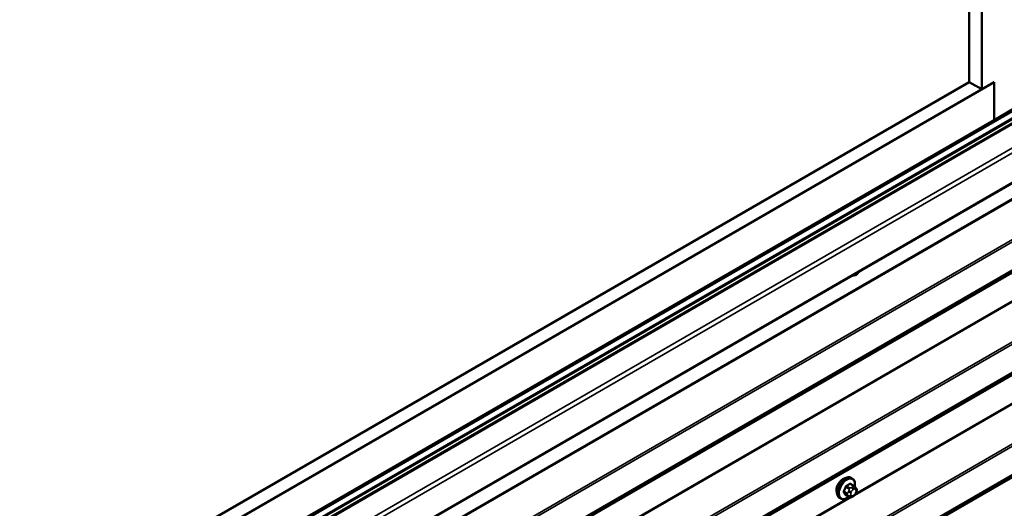
# Model space of a CAD drawing. Units: inches. Extents: x 0.6 to 33.4, y 0.6 to 21.4.
# Drawn here: x 30.2 to 32.3, y 14.7 to 15.8 of the extents above; entities that cross this region are included whole.
import ezdxf

# ---------------------------------------------------------------- set-up
doc = ezdxf.new("R2010")
doc.units = ezdxf.units.IN
doc.header["$LTSCALE"] = 2
doc.header["$MEASUREMENT"] = 0
doc.layers.add('Visible (ANSI)', color=7, linetype='Continuous', lineweight=50)
doc.layers.add('Visible Narrow (ANSI)', color=7, linetype='Continuous', lineweight=35)

msp = doc.modelspace()

# ---------------------------------------------------------------- linework, layer by layer
at = {"layer": 'Visible (ANSI)'}
for p, q in [((32.24335, 15.61281), (32.24335, 20.45055)), ((32.21684, 15.62812), (32.21684, 20.43524)), ((28.19587, 13.276), (32.26987, 15.62812)), ((28.19587, 13.30661), (32.21684, 15.62812)), ((32.21684, 15.62812), (32.24335, 15.61281)), ((32.24335, 15.61281), (32.26987, 15.62812)), ((32.26987, 15.54647), (32.26987, 15.62812)), ((32.26987, 15.62812), (32.26987, 15.54647)), ((28.12394, 13.13293), (32.36658, 15.58242)), ((28.12946, 13.12665), (32.3721, 15.57614)), ((32.26987, 15.54647), (32.31406, 15.57198)), ((28.16936, 13.17904), (32.26987, 15.54647)), ((28.18044, 13.02815), (32.42308, 15.47764)), ((31.96895, 14.76171), (31.96213, 14.76564)), ((31.96544, 14.77767), (31.96332, 14.7789)), ((31.95868, 14.73778), (31.95187, 14.74172)), ((31.96784, 14.73959), (31.96622, 14.73866)), ((31.97274, 14.75794), (31.97355, 14.75678)), ((31.974, 14.74821), (31.97319, 14.74611)), ((31.94044, 14.73437), (31.93832, 14.7356))]:
    msp.add_line(p, q, dxfattribs=at)
msp.add_ellipse((31.94499, 14.76061), major_axis=(0.00942, 0.01632), ratio=0.5773503, start_param=0.4159912, end_param=2.7256015, dxfattribs=at)
for points, knots in [([(31.93832, 14.7356), (31.93698, 14.73637), (31.93583, 14.73747), (31.93399, 14.74023), (31.93333, 14.74192), (31.93253, 14.74579), (31.93245, 14.74802), (31.93291, 14.75272), (31.93346, 14.75519), (31.93513, 14.76011), (31.93624, 14.76255), (31.9389, 14.76717), (31.94045, 14.76934), (31.94385, 14.77324), (31.94571, 14.77495), (31.94956, 14.77773), (31.95156, 14.7788), (31.95553, 14.78012), (31.95749, 14.78038), (31.96077, 14.78002), (31.96212, 14.77959), (31.96332, 14.7789)], [4.9741884, 4.9741884, 4.9741884, 4.9741884, 5.2518103, 5.2518103, 5.5508417, 5.5508417, 5.8787388, 5.8787388, 6.2123508, 6.2123508, 6.5438581, 6.5438581, 6.8743026, 6.8743026, 7.2057899, 7.2057899, 7.5393848, 7.5393848, 7.8672685, 7.8672685, 8.115781, 8.115781, 8.115781, 8.115781]), ([(31.96544, 14.77767), (31.96678, 14.7769), (31.96793, 14.7758), (31.96977, 14.77304), (31.97043, 14.77135), (31.97123, 14.76747), (31.97131, 14.76525), (31.971, 14.76209), (31.97088, 14.76124), (31.97072, 14.76039)], [1.8325957, 1.8325957, 1.8325957, 1.8325957, 2.1102177, 2.1102177, 2.409249, 2.409249, 2.7371461, 2.7371461, 2.8543638, 2.8543638, 2.8543638, 2.8543638]), ([(31.96895, 14.76171), (31.96917, 14.76158), (31.9694, 14.76144), (31.96982, 14.76115), (31.97, 14.76101), (31.97033, 14.76074), (31.97048, 14.76061), (31.97079, 14.76032), (31.97095, 14.76016), (31.97122, 14.75987), (31.97134, 14.75974), (31.97165, 14.75938), (31.97182, 14.75916), (31.97227, 14.75859), (31.97251, 14.75825), (31.97274, 14.75794)], [0, 0, 0, 0, 0.02253627, 0.02253627, 0.04087028, 0.04087028, 0.05538828, 0.05538828, 0.07330019, 0.07330019, 0.08915654, 0.08915654, 0.1176097, 0.1176097, 0.16280179, 0.16280179, 0.16280179, 0.16280179]), ([(31.95784, 14.73827), (31.95728, 14.73779), (31.95671, 14.73735), (31.9542, 14.73554), (31.9522, 14.73447), (31.94823, 14.73315), (31.94627, 14.73289), (31.94299, 14.73325), (31.94164, 14.73368), (31.94044, 14.73437)], [3.9647689, 3.9647689, 3.9647689, 3.9647689, 4.0641973, 4.0641973, 4.3977922, 4.3977922, 4.7256758, 4.7256758, 4.9741884, 4.9741884, 4.9741884, 4.9741884]), ([(31.96622, 14.73866), (31.96546, 14.73822), (31.96466, 14.73778), (31.9635, 14.73728), (31.96321, 14.73716), (31.96268, 14.737), (31.96245, 14.73694), (31.96188, 14.73685), (31.96155, 14.73684), (31.96091, 14.7369), (31.96061, 14.73696), (31.95992, 14.73717), (31.95953, 14.73733), (31.959, 14.7376), (31.95884, 14.73769), (31.95868, 14.73778)], [0, 0, 0, 0, 0.07975721, 0.07975721, 0.10437466, 0.10437466, 0.12296051, 0.12296051, 0.14788663, 0.14788663, 0.17263521, 0.17263521, 0.20631935, 0.20631935, 0.22235234, 0.22235234, 0.22235234, 0.22235234]), ([(31.97319, 14.74611), (31.97274, 14.74495), (31.97228, 14.74381), (31.97147, 14.74249), (31.97129, 14.74224), (31.97099, 14.74188), (31.97088, 14.74176), (31.97059, 14.74147), (31.97042, 14.74132), (31.97002, 14.74099), (31.96979, 14.74083), (31.96901, 14.74028), (31.96843, 14.73993), (31.96784, 14.73959)], [0, 0, 0, 0, 0.09701132, 0.09701132, 0.11992605, 0.11992605, 0.13282142, 0.13282142, 0.1519633, 0.1519633, 0.17726961, 0.17726961, 0.23848092, 0.23848092, 0.23848092, 0.23848092]), ([(31.97355, 14.75678), (31.97378, 14.75645), (31.97401, 14.75611), (31.97441, 14.75547), (31.97458, 14.75519), (31.97483, 14.75469), (31.97492, 14.7545), (31.97506, 14.75415), (31.97512, 14.75399), (31.97524, 14.75349), (31.97528, 14.75313), (31.97525, 14.75243), (31.9752, 14.75209), (31.975, 14.75113), (31.97482, 14.75053), (31.97444, 14.74935), (31.97422, 14.74877), (31.974, 14.74821)], [0, 0, 0, 0, 0.0466736, 0.0466736, 0.08169785, 0.08169785, 0.10019633, 0.10019633, 0.11345958, 0.11345958, 0.14022733, 0.14022733, 0.16668756, 0.16668756, 0.2146195, 0.2146195, 0.26185627, 0.26185627, 0.26185627, 0.26185627])]:
    msp.add_open_spline(points, degree=3, knots=knots, dxfattribs=at)
at = {"layer": 'Visible Narrow (ANSI)'}
for p, q in [((28.12446, 13.14889), (32.3671, 15.59838)), ((28.12446, 13.13529), (32.3671, 15.58478)), ((28.1229, 13.13197), (32.36554, 15.58146)), ((32.3753, 15.57582), (28.13266, 13.12633)), ((32.41928, 15.55043), (28.17664, 13.10094)), ((32.42381, 15.54259), (28.18117, 13.0931)), ((32.42381, 15.47925), (28.18117, 13.02976)), ((32.38187, 15.42015), (28.13923, 12.97066)), ((32.38248, 15.41801), (28.13984, 12.96853)), ((32.41817, 15.35322), (28.17553, 12.90373)), ((32.41938, 15.34895), (28.17674, 12.89946)), ((32.41938, 15.2885), (28.17674, 12.83901)), ((32.41817, 15.28563), (28.17553, 12.83614)), ((32.38187, 15.26062), (28.13923, 12.81113)), ((32.38248, 15.26205), (28.13984, 12.81256)), ((32.38187, 15.20071), (28.13923, 12.75122)), ((32.38248, 15.19858), (28.13984, 12.74909)), ((32.41817, 15.13378), (28.17553, 12.6843)), ((32.41938, 15.12952), (28.17674, 12.68003)), ((32.41817, 15.0662), (28.17553, 12.61671)), ((32.41938, 15.06906), (28.17674, 12.61957)), ((32.38187, 15.04118), (28.13923, 12.59169)), ((32.38248, 15.04261), (28.13984, 12.59312)), ((32.38248, 14.97915), (31.9701, 14.74106)), ((32.38187, 14.98128), (31.97279, 14.7451)), ((32.41817, 14.91435), (28.17553, 12.46486)), ((32.41938, 14.91009), (28.17674, 12.4606)), ((32.41817, 14.84677), (28.17553, 12.39728)), ((32.41938, 14.84963), (28.17674, 12.40014)), ((32.38187, 14.82175), (28.13923, 12.37226)), ((32.38248, 14.82318), (28.13984, 12.37369)), ((31.95157, 14.75899), (31.95834, 14.75508)), ((31.96018, 14.75736), (31.95341, 14.76127)), ((31.96068, 14.76547), (31.96745, 14.76156)), ((31.96584, 14.75923), (31.96422, 14.75829)), ((31.96369, 14.73736), (30.27305, 13.76127)), ((31.95943, 14.73739), (30.27573, 13.7653)), ((31.95471, 14.74571), (31.94794, 14.74962)), ((31.94794, 14.74717), (31.95471, 14.74326)), ((31.95834, 14.73809), (31.95157, 14.742)), ((31.95815, 14.75074), (31.95734, 14.74864)), ((31.95734, 14.74055), (31.95815, 14.7394)), ((31.96262, 14.74679), (31.96343, 14.74889)), ((31.96343, 14.74081), (31.96262, 14.74197)), ((31.96705, 14.75339), (31.96867, 14.75433)), ((31.96867, 14.74143), (31.96705, 14.74049)), ((31.97229, 14.754), (31.9731, 14.75285)), ((31.9731, 14.74802), (31.97229, 14.74593))]:
    msp.add_line(p, q, dxfattribs=at)
for centre, major_axis, ratio, start_param, end_param in [((31.97405, 15.22948), (-0.00952, -0.0165), 0.5773503, 0.0087724, 1.5620239), ((31.95082, 14.75725), (-0.0125, -0.02165), 0.5773503, 3.1415927, 6.2831853), ((31.95294, 14.75602), (-0.0125, -0.02165), 0.5773503, 3.1415927, 6.2831853), ((31.95426, 14.75526), (-0.01186, -0.02054), 0.5773503, 2.1358827, 7.2774852), ((31.90265, 14.78126), (-0.00579, -0.06487), 0.7886751, 1.1421173, 1.2977165), ((31.90315, 14.78121), (0.00588, 0.06585), 0.7886751, 4.28371, 4.4393091), ((31.95096, 14.75904), (-0.000953, 0.000302), 0.1658133, 4.0684645, 5.446563), ((31.91044, 14.79094), (-0.06513, 0), 0.5773503, 2.2783949, 2.4339941), ((31.95341, 14.76209), (0.000443, -0.000897), 0.5307316, 4.1556766, 5.5337751), ((31.91044, 14.79028), (0.06611, 0), 0.5773503, 5.4199876, 5.5755867), ((31.96068, 14.76628), (-0.000559, 0.000829), 0.6204762, 0.9360492, 2.3141477), ((31.96313, 14.76606), (-0.000795, -0.000607), 0.7414172, 5.2254585, 6.1180828), ((31.91822, 14.79024), (-0.05076, 0.04081), 0.2113249, 3.8121464, 3.8513065), ((31.96422, 14.75502), (0.002, -0.00346), 0.5773503, 0.7853982, 2.3561945), ((31.96584, 14.75596), (-0.002, 0.00346), 0.5773503, 3.9269908, 5.4977871), ((31.96745, 14.75911), (0.0015, 0.0026), 0.5773503, 0, 0.7853982), ((31.94733, 14.74968), (0.000907, -0.000421), 0.2555579, 0.9540482, 2.3321467), ((31.94733, 14.74641), (0.000795, 0.000607), 0.7414172, 0.3203717, 1.6984702), ((31.90265, 14.77088), (0.05076, -0.04081), 0.2113249, 0.5541147, 0.7097139), ((31.90315, 14.7715), (-0.05153, 0.04142), 0.2113249, 3.6957074, 3.8513065), ((31.95096, 14.74124), (0.000845, 0.000535), 0.8311618, 0.3898609, 1.7679594), ((31.95655, 14.74555), (-0.0015, -0.0026), 0.5773503, 4.9741884, 6.0213859), ((31.95979, 14.74843), (0.00373, -0.00145), 0.2113249, 4.0804747, 5.651271), ((31.95979, 14.7436), (-0.00327, -0.0023), 0.7886751, 0.3508794, 1.9216757), ((31.9606, 14.75052), (-0.00373, 0.00145), 0.2113249, 0.938882, 2.5096783), ((31.9606, 14.74244), (-0.00327, -0.0023), 0.7886751, 0.3508794, 1.9216757), ((31.96018, 14.75491), (0.0015, 0.0026), 0.5773503, 0.7853982, 1.8325957), ((31.96018, 14.74038), (-0.0015, -0.0026), 0.5773503, 6.0213859, 6.2831853), ((31.96624, 14.74647), (-0.00296, -0.00512), 0.5773503, 4.9741884, 6.0213859), ((31.96705, 14.74856), (0.00296, 0.00512), 0.5773503, 0.7853982, 1.8325957), ((31.96705, 14.74531), (-0.00296, -0.00512), 0.5773503, 6.0213859, 7.0685835), ((31.96422, 14.74212), (0.002, -0.00346), 0.5773503, 0, 0.7853982), ((31.96584, 14.74306), (0.002, -0.00346), 0.5773503, 0, 0.7853982), ((31.96867, 14.7495), (0.00296, 0.00512), 0.5773503, 6.0213859, 7.0685835), ((31.96867, 14.74625), (-0.00296, -0.00512), 0.5773503, 0.7853982, 1.8325957), ((31.96946, 14.75564), (0.00327, 0.0023), 0.7886751, 5.0632684, 6.2831853), ((31.96946, 14.74756), (0.00373, -0.00145), 0.2113249, 5.651271, 6.2831853), ((31.97028, 14.75448), (0.00327, 0.0023), 0.7886751, 5.0632684, 6.2831853), ((31.96948, 14.74835), (0.00296, 0.00512), 0.5773503, 4.9741884, 6.0213859), ((31.97028, 14.74965), (0.00373, -0.00145), 0.2113249, 5.651271, 6.2831853)]:
    msp.add_ellipse(centre, major_axis=major_axis, ratio=ratio, start_param=start_param, end_param=end_param, dxfattribs=at)
for points, knots in [([(31.95277, 14.76236), (31.95264, 14.7623), (31.95251, 14.76222), (31.95199, 14.76188), (31.95161, 14.76153), (31.95104, 14.7608), (31.95082, 14.76045), (31.95053, 14.75984), (31.95044, 14.7596), (31.95036, 14.75936)], [-0.10594378, -0.10594378, -0.10594378, -0.10594378, -0.09268701, -0.09268701, -0.05149278, -0.05149278, -0.01980492, -0.01980492, 0, 0, 0, 0]), ([(31.95157, 14.75899), (31.95163, 14.75917), (31.9517, 14.75936), (31.95191, 14.75982), (31.95207, 14.76009), (31.95251, 14.76065), (31.9528, 14.76091), (31.95321, 14.76117), (31.95331, 14.76122), (31.95341, 14.76127)], [0, 0, 0, 0, 0.01980492, 0.01980492, 0.05149278, 0.05149278, 0.09268701, 0.09268701, 0.10594378, 0.10594378, 0.10594378, 0.10594378]), ([(31.96234, 14.76628), (31.96227, 14.76637), (31.9622, 14.76645), (31.96186, 14.76675), (31.96156, 14.76688), (31.96098, 14.76692), (31.96071, 14.76687), (31.96027, 14.7667), (31.9601, 14.76661), (31.95993, 14.76649)], [-0.10594378, -0.10594378, -0.10594378, -0.10594378, -0.09268701, -0.09268701, -0.05149278, -0.05149278, -0.01980492, -0.01980492, 0, 0, 0, 0]), ([(31.96068, 14.76547), (31.9608, 14.76555), (31.96093, 14.76563), (31.96126, 14.76576), (31.96146, 14.7658), (31.96182, 14.76578), (31.96198, 14.76573), (31.96213, 14.76564)], [0, 0, 0, 0, 0.019804916, 0.019804916, 0.051492782, 0.051492782, 0.079431459, 0.079431459, 0.079431459, 0.079431459]), ([(31.94678, 14.75013), (31.94671, 14.74998), (31.94665, 14.74983), (31.94643, 14.7492), (31.94634, 14.74873), (31.94635, 14.74796), (31.94641, 14.74765), (31.94659, 14.74721), (31.94668, 14.74705), (31.94678, 14.74692)], [-0.10594378, -0.10594378, -0.10594378, -0.10594378, -0.09268701, -0.09268701, -0.05149278, -0.05149278, -0.01980492, -0.01980492, 0, 0, 0, 0]), ([(31.94794, 14.74717), (31.94786, 14.74728), (31.94779, 14.7474), (31.94765, 14.74774), (31.9476, 14.74798), (31.94759, 14.74856), (31.94766, 14.74892), (31.94783, 14.74939), (31.94788, 14.74951), (31.94794, 14.74962)], [0, 0, 0, 0, 0.01980492, 0.01980492, 0.05149278, 0.05149278, 0.09268701, 0.09268701, 0.10594378, 0.10594378, 0.10594378, 0.10594378]), ([(31.95036, 14.74182), (31.95041, 14.74174), (31.95047, 14.74167), (31.95074, 14.74141), (31.95102, 14.74129), (31.95161, 14.74125), (31.95189, 14.74129), (31.95225, 14.74139), (31.9523, 14.74141), (31.95236, 14.74143)], [-0.105943778, -0.105943778, -0.105943778, -0.105943778, -0.092687007, -0.092687007, -0.051492782, -0.051492782, -0.019804916, -0.019804916, -0.014154518, -0.014154518, -0.014154518, -0.014154518]), ([(31.95187, 14.74172), (31.95181, 14.74175), (31.95175, 14.74179), (31.95165, 14.74189), (31.95161, 14.74194), (31.95157, 14.742)], [0.079431459, 0.079431459, 0.079431459, 0.079431459, 0.092687007, 0.092687007, 0.105943778, 0.105943778, 0.105943778, 0.105943778])]:
    msp.add_open_spline(points, degree=3, knots=knots, dxfattribs=at)
for points in [[(31.96422, 14.75829), (31.9614, 14.75666), (31.96018, 14.75736)], [(31.96745, 14.76156), (31.96867, 14.76085), (31.96584, 14.75923)], [(31.95734, 14.74864), (31.95593, 14.74501), (31.95471, 14.74571)], [(31.95471, 14.74326), (31.95593, 14.74256), (31.95734, 14.74055)], [(31.95834, 14.75508), (31.95956, 14.75437), (31.95815, 14.75074)], [(31.95815, 14.7394), (31.95956, 14.73739), (31.95834, 14.73809)]]:
    msp.add_open_spline(points, degree=2, dxfattribs=at)

doc.saveas('drawing.dxf')
